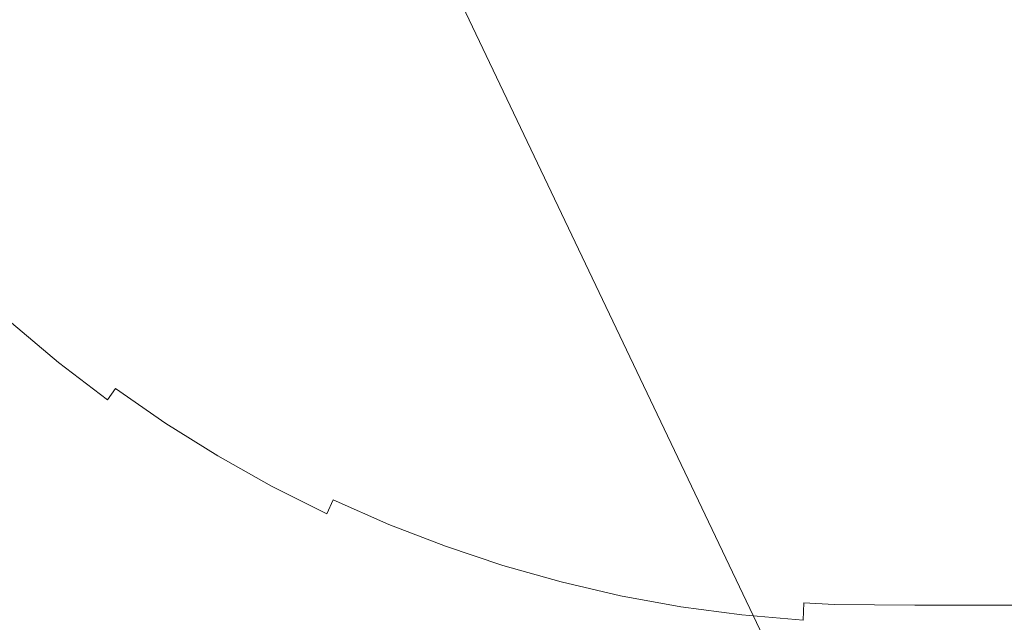
# Model space of a CAD drawing. Extents: x -501 to 1500, y -800 to 350.
# Drawn here: x -176 to -2, y -287 to -181 of the extents above; entities that cross this region are included whole.
import ezdxf

# ---------------------------------------------------------------- set-up
doc = ezdxf.new("R2010")
doc.units = 0
doc.header["$LTSCALE"] = 500
doc.header["$MEASUREMENT"] = 0
doc.layers.add('BESCO_AKRYL', color=7, linetype='Continuous')

msp = doc.modelspace()

# ---------------------------------------------------------------- linework, layer by layer
at = {"layer": 'BESCO_AKRYL', "lineweight": 0}
for points, invisible_edges in [([(-40.24, -299.53, -120), (-40.24, -299.53, -120), (-349.96, 350.44, -120)], 15), ([(-221.39, -268.5, -120), (-349.96, 350.44, -120), (-40.24, -299.53, -120), (-221.39, -268.5, -120)], 13), ([(-40.24, -299.53, -120), (-349.95, 350.44, -120), (-349.95, 350.44, -120), (-40.24, -299.53, -120)], 8), ([(-40.24, -299.53, -120), (-40.24, -299.53, -120), (-349.95, 350.44, -120)], 15), ([(-40.24, -299.53, -120), (-349.94, 350.44, -120), (199.19, -299.53, -120), (-40.24, -299.53, -120)], 8), ([(-40.24, -299.53, -120), (-40.24, -299.53, -120), (-349.94, 350.44, -120)], 15), ([(558.42, -299.53, -120), (-349.93, 350.44, -120), (849.25, -50.45, -120), (558.42, -299.53, -120)], 13), ([(199.19, -299.53, -120), (-349.93, 350.44, -120), (558.42, -299.53, -120), (199.19, -299.53, -120)], 10), ([(199.19, -299.53, -120), (199.19, -299.53, -120), (-349.93, 350.44, -120)], 15), ([(505.78, -258.17, -9.38), (265.35, 139.11, -9.38), (-195.23, 44.73, -9.49), (505.78, -258.17, -9.38)], 15), ([(-141.35, -221.48, -9.45), (-195.23, 44.73, -9.49), (-220.75, -98.98, -9.5), (-141.35, -221.48, -9.45)], 15), ([(505.78, -258.17, -9.38), (-195.23, 44.73, -9.49), (-141.35, -221.48, -9.45), (505.78, -258.17, -9.38)], 15), ([(-141.35, -221.48, -9.45), (-220.75, -98.98, -9.5), (-192.73, -167.76, -9.49), (-141.35, -221.48, -9.45)], 15), ([(-169.59, -197.04, -9.47), (-192.73, -167.76, -9.49), (-181.89, -182.89, -9.48), (-169.59, -197.04, -9.47)], 15), ([(-141.35, -221.48, -9.45), (-192.73, -167.76, -9.49), (-169.59, -197.04, -9.47), (-141.35, -221.48, -9.45)], 15), ([(-169.59, -197.04, -9.47), (-181.89, -182.89, -9.48), (-175.92, -190.09, -9.48), (-169.59, -197.04, -9.47)], 15), ([(-169.59, -197.04, -9.47), (-175.92, -190.09, -9.48), (-181.42, -194.9, -7.84), (-174.87, -202.13, -7.83)], 15), ([(-174.87, -202.13, -7.83), (-181.42, -194.9, -7.84), (-184.14, -197.27, -6.6), (-177.48, -204.64, -6.57)], 15), ([(-162.93, -203.68, -9.47), (-169.59, -197.04, -9.47), (-174.87, -202.13, -7.83), (-167.99, -209.04, -7.81)], 15), ([(-156, -209.97, -9.46), (-169.59, -197.04, -9.47), (-162.93, -203.68, -9.47), (-156, -209.97, -9.46)], 15), ([(-141.35, -221.48, -9.45), (-169.59, -197.04, -9.47), (-156, -209.97, -9.46), (-141.35, -221.48, -9.45)], 15), ([(-167.99, -209.04, -7.81), (-174.87, -202.13, -7.83), (-177.48, -204.64, -6.57), (-170.49, -211.68, -6.54)], 15), ([(-170.49, -211.68, -6.54), (-177.48, -204.64, -6.57), (-180.04, -207.1, -5.02), (-172.93, -214.27, -4.98)], 15), ([(-156, -209.97, -9.46), (-162.93, -203.68, -9.47), (-167.99, -209.04, -7.81), (-160.82, -215.58, -7.79)], 15), ([(-172.93, -214.27, -4.98), (-180.04, -207.1, -5.02), (-182.52, -209.48, -3.19), (-175.3, -216.77, -3.14)], 15), ([(-175.3, -216.77, -3.14), (-182.52, -209.48, -3.19), (-184.89, -211.76, -1.1), (-177.57, -219.17, -1.02)], 15), ([(-160.82, -215.58, -7.79), (-167.99, -209.04, -7.81), (-170.49, -211.68, -6.54), (-163.2, -218.35, -6.51)], 15), ([(-148.81, -215.9, -9.46), (-156, -209.97, -9.46), (-160.82, -215.58, -7.79), (-153.38, -221.76, -7.77)], 15), ([(-141.35, -221.48, -9.45), (-156, -209.97, -9.46), (-148.81, -215.9, -9.46), (-141.35, -221.48, -9.45)], 15), ([(-163.2, -218.35, -6.51), (-170.49, -211.68, -6.54), (-172.93, -214.27, -4.98), (-165.53, -221.06, -4.93)], 15), ([(-165.53, -221.06, -4.93), (-172.93, -214.27, -4.98), (-175.3, -216.77, -3.14), (-167.79, -223.69, -3.07)], 15), ([(-167.79, -223.69, -3.07), (-175.3, -216.77, -3.14), (-177.57, -219.17, -1.02), (-169.95, -226.2, -0.94)], 15), ([(-153.38, -221.76, -7.77), (-160.82, -215.58, -7.79), (-163.2, -218.35, -6.51), (-155.64, -224.65, -6.48)], 15), ([(-141.35, -221.48, -9.45), (-148.81, -215.9, -9.46), (-153.38, -221.76, -7.77), (-145.67, -227.58, -7.75)], 15), ([(-155.64, -224.65, -6.48), (-163.2, -218.35, -6.51), (-165.53, -221.06, -4.93), (-157.85, -227.48, -4.89)], 15), ([(-169.95, -226.2, -0.94), (-177.57, -219.17, -1.02), (-179.72, -221.45, 1.35), (-171.99, -228.58, 1.45)], 15), ([(-171.99, -228.58, 1.45), (-179.72, -221.45, 1.35), (-181.73, -223.57, 3.95), (-173.9, -230.8, 4.07)], 15), ([(-157.85, -227.48, -4.89), (-165.53, -221.06, -4.93), (-167.79, -223.69, -3.07), (-159.98, -230.22, -3.01)], 15), ([(-145.67, -227.58, -7.75), (-153.38, -221.76, -7.77), (-155.64, -224.65, -6.48), (-147.79, -230.59, -6.44)], 15), ([(-133.64, -226.71, -9.45), (-141.35, -221.48, -9.45), (-145.67, -227.58, -7.75), (-137.67, -233.04, -7.73)], 15), ([(-125.65, -231.59, -9.44), (-141.35, -221.48, -9.45), (-133.64, -226.71, -9.45), (-125.65, -231.59, -9.44)], 15), ([(-108.92, -240.24, -9.43), (-141.35, -221.48, -9.45), (-125.65, -231.59, -9.44), (-108.92, -240.24, -9.43)], 15), ([(-73.68, -252.51, -9.41), (-141.35, -221.48, -9.45), (-108.92, -240.24, -9.43), (-73.68, -252.51, -9.41)], 15), ([(18.07, -258.17, -9.38), (-141.35, -221.48, -9.45), (-73.68, -252.51, -9.41), (18.07, -258.17, -9.38)], 15), ([(451.59, -258.17, -9.38), (-141.35, -221.48, -9.45), (18.07, -258.17, -9.38), (451.59, -258.17, -9.38)], 11), ([(505.78, -258.17, -9.38), (-141.35, -221.48, -9.45), (451.59, -258.17, -9.38), (505.78, -258.17, -9.38)], 11), ([(-173.9, -230.8, 4.07), (-181.73, -223.57, 3.95), (-183.58, -225.53, 6.75), (-175.66, -232.85, 6.89)], 15), ([(-159.98, -230.22, -3.01), (-167.79, -223.69, -3.07), (-169.95, -226.2, -0.94), (-162.03, -232.84, -0.86)], 15), ([(-147.79, -230.59, -6.44), (-155.64, -224.65, -6.48), (-157.85, -227.48, -4.89), (-149.87, -233.53, -4.84)], 15), ([(-175.66, -232.85, 6.89), (-183.58, -225.53, 6.75), (-185.26, -227.31, 9.72), (-177.26, -234.7, 9.89)], 15), ([(-162.03, -232.84, -0.86), (-169.95, -226.2, -0.94), (-171.99, -228.58, 1.45), (-163.97, -235.32, 1.56)], 15), ([(-125.65, -231.59, -9.44), (-133.64, -226.71, -9.45), (-137.67, -233.04, -7.73), (-129.4, -238.13, -7.7)], 15), ([(-163.97, -235.32, 1.56), (-171.99, -228.58, 1.45), (-173.9, -230.8, 4.07), (-165.77, -237.64, 4.2)], 15), ([(-149.87, -233.53, -4.84), (-157.85, -227.48, -4.89), (-159.98, -230.22, -3.01), (-151.89, -236.38, -2.94)], 15), ([(-137.67, -233.04, -7.73), (-145.67, -227.58, -7.75), (-147.79, -230.59, -6.44), (-139.67, -236.16, -6.41)], 15), ([(-151.89, -236.38, -2.94), (-159.98, -230.22, -3.01), (-162.03, -232.84, -0.86), (-153.82, -239.1, -0.77)], 15), ([(-139.67, -236.16, -6.41), (-147.79, -230.59, -6.44), (-149.87, -233.53, -4.84), (-141.61, -239.21, -4.79)], 15), ([(-165.77, -237.64, 4.2), (-173.9, -230.8, 4.07), (-175.66, -232.85, 6.89), (-167.43, -239.76, 7.05)], 15), ([(-117.39, -236.11, -9.44), (-125.65, -231.59, -9.44), (-129.4, -238.13, -7.7), (-120.85, -242.86, -7.68)], 15), ([(-108.92, -240.24, -9.43), (-125.65, -231.59, -9.44), (-117.39, -236.11, -9.44), (-108.92, -240.24, -9.43)], 15), ([(-167.43, -239.76, 7.05), (-175.66, -232.85, 6.89), (-177.26, -234.7, 9.89), (-168.94, -241.69, 10.07)], 15), ([(-153.82, -239.1, -0.77), (-162.03, -232.84, -0.86), (-163.97, -235.32, 1.56), (-155.64, -241.68, 1.67)], 15), ([(-141.61, -239.21, -4.79), (-149.87, -233.53, -4.84), (-151.89, -236.38, -2.94), (-143.5, -242.16, -2.87)], 15), ([(-129.4, -238.13, -7.7), (-137.67, -233.04, -7.73), (-139.67, -236.16, -6.41), (-131.25, -241.36, -6.37)], 15), ([(-168.94, -241.69, 10.07), (-177.26, -234.7, 9.89), (-179.93, -237.81, 16.28), (-171.45, -244.91, 16.51)], 14), ([(-155.64, -241.68, 1.67), (-163.97, -235.32, 1.56), (-165.77, -237.64, 4.2), (-157.33, -244.08, 4.33)], 15), ([(-157.33, -244.08, 4.33), (-165.77, -237.64, 4.2), (-167.43, -239.76, 7.05), (-158.89, -246.29, 7.21)], 15), ([(-143.5, -242.16, -2.87), (-151.89, -236.38, -2.94), (-153.82, -239.1, -0.77), (-145.3, -244.98, -0.68)], 15), ([(-131.25, -241.36, -6.37), (-139.67, -236.16, -6.41), (-141.61, -239.21, -4.79), (-133.06, -244.51, -4.74)], 15), ([(-108.92, -240.24, -9.43), (-117.39, -236.11, -9.44), (-120.85, -242.86, -7.68), (-112.07, -247.18, -7.66)], 15), ([(-179.93, -237.81, 16.28), (-181.1, -239.18, 19.98), (-172.55, -246.33, 20.24), (-171.45, -244.91, 16.51)], 15), ([(-181.1, -239.18, 19.98), (-178.36, -243.1, 23.07), (-172.55, -246.33, 20.24), (-181.1, -239.18, 19.98)], 15), ([(-145.3, -244.98, -0.68), (-153.82, -239.1, -0.77), (-155.64, -241.68, 1.67), (-147, -247.65, 1.78)], 15), ([(-133.06, -244.51, -4.74), (-141.61, -239.21, -4.79), (-143.5, -242.16, -2.87), (-134.81, -247.56, -2.8)], 15), ([(-120.85, -242.86, -7.68), (-129.4, -238.13, -7.7), (-131.25, -241.36, -6.37), (-122.55, -246.18, -6.34)], 15), ([(-158.89, -246.29, 7.21), (-167.43, -239.76, 7.05), (-168.94, -241.69, 10.07), (-160.31, -248.28, 10.26)], 7), ([(-100.31, -243.94, -9.43), (-108.92, -240.24, -9.43), (-112.07, -247.18, -7.66), (-103.14, -251.05, -7.63)], 15), ([(-91.57, -247.21, -9.42), (-108.92, -240.24, -9.43), (-100.31, -243.94, -9.43), (-91.57, -247.21, -9.42)], 15), ([(-73.68, -252.51, -9.41), (-108.92, -240.24, -9.43), (-91.57, -247.21, -9.42), (-73.68, -252.51, -9.41)], 15), ([(-160.31, -248.28, 10.26), (-168.94, -241.69, 10.07), (-171.45, -244.91, 16.51), (-162.66, -251.61, 16.74)], 14), ([(-147, -247.65, 1.78), (-155.64, -241.68, 1.67), (-157.33, -244.08, 4.33), (-148.59, -250.13, 4.48)], 15), ([(-134.81, -247.56, -2.8), (-143.5, -242.16, -2.87), (-145.3, -244.98, -0.68), (-136.49, -250.48, -0.58)], 15), ([(-122.55, -246.18, -6.34), (-131.25, -241.36, -6.37), (-133.06, -244.51, -4.74), (-124.22, -249.44, -4.68)], 15), ([(-112.07, -247.18, -7.66), (-120.85, -242.86, -7.68), (-122.55, -246.18, -6.34), (-113.62, -250.6, -6.3)], 15), ([(-170.34, -250.93, 26.46), (-179.14, -243.9, 26.18), (-305.81, -321.62, 417.06), (-295.59, -329.29, 416.78)], 15), ([(-179.14, -243.9, 26.18), (-170.34, -250.93, 26.46), (-169.61, -250.11, 23.35), (-178.36, -243.1, 23.07)], 15), ([(-178.36, -243.1, 23.07), (-169.61, -250.11, 23.35), (-172.55, -246.33, 20.24), (-178.36, -243.1, 23.07)], 15), ([(-148.59, -250.13, 4.48), (-157.33, -244.08, 4.33), (-158.89, -246.29, 7.21), (-150.05, -252.41, 7.38)], 15), ([(-124.22, -249.44, -4.68), (-133.06, -244.51, -4.74), (-134.81, -247.56, -2.8), (-125.83, -252.58, -2.72)], 15), ([(-91.57, -247.21, -9.42), (-100.31, -243.94, -9.43), (-103.14, -251.05, -7.63), (-94.07, -254.49, -7.61)], 15), ([(-171.45, -244.91, 16.51), (-172.55, -246.33, 20.24), (-163.68, -253.06, 20.5), (-162.66, -251.61, 16.74)], 15), ([(-172.55, -246.33, 20.24), (-169.61, -250.11, 23.35), (-163.68, -253.06, 20.5), (-172.55, -246.33, 20.24)], 15), ([(-150.05, -252.41, 7.38), (-158.89, -246.29, 7.21), (-160.31, -248.28, 10.26), (-151.36, -254.47, 10.45)], 14), ([(-136.49, -250.48, -0.58), (-145.3, -244.98, -0.68), (-147, -247.65, 1.78), (-138.07, -253.23, 1.9)], 15), ([(-113.62, -250.6, -6.3), (-122.55, -246.18, -6.34), (-124.22, -249.44, -4.68), (-115.13, -253.94, -4.62)], 15), ([(-138.07, -253.23, 1.9), (-147, -247.65, 1.78), (-148.59, -250.13, 4.48), (-139.54, -255.79, 4.62)], 15), ([(-125.83, -252.58, -2.72), (-134.81, -247.56, -2.8), (-136.49, -250.48, -0.58), (-127.36, -255.58, -0.48)], 15), ([(-103.14, -251.05, -7.63), (-112.07, -247.18, -7.66), (-113.62, -250.6, -6.3), (-104.53, -254.56, -6.26)], 15), ([(-82.69, -250.07, -9.41), (-91.57, -247.21, -9.42), (-94.07, -254.49, -7.61), (-84.86, -257.5, -7.58)], 15), ([(-73.68, -252.51, -9.41), (-91.57, -247.21, -9.42), (-82.69, -250.07, -9.41), (-73.68, -252.51, -9.41)], 15), ([(-151.36, -254.47, 10.45), (-160.31, -248.28, 10.26), (-162.66, -251.61, 16.74), (-153.54, -257.89, 16.99)], 15), ([(-115.13, -253.94, -4.62), (-124.22, -249.44, -4.68), (-125.83, -252.58, -2.72), (-116.6, -257.17, -2.64)], 15), ([(-161.21, -257.55, 26.76), (-170.34, -250.93, 26.46), (-295.59, -329.29, 416.78), (-285.08, -336.56, 416.49)], 15), ([(-170.34, -250.93, 26.46), (-161.21, -257.55, 26.76), (-160.53, -256.71, 23.64), (-169.61, -250.11, 23.35)], 15), ([(-160.53, -256.71, 23.64), (-163.68, -253.06, 20.5), (-169.61, -250.11, 23.35), (-160.53, -256.71, 23.64)], 15), ([(-139.54, -255.79, 4.62), (-148.59, -250.13, 4.48), (-150.05, -252.41, 7.38), (-140.88, -258.14, 7.55)], 15), ([(-127.36, -255.58, -0.48), (-136.49, -250.48, -0.58), (-138.07, -253.23, 1.9), (-128.81, -258.41, 2.03)], 15), ([(-104.53, -254.56, -6.26), (-113.62, -250.6, -6.3), (-115.13, -253.94, -4.62), (-105.9, -257.99, -4.56)], 15), ([(-94.07, -254.49, -7.61), (-103.14, -251.05, -7.63), (-104.53, -254.56, -6.26), (-95.3, -258.09, -6.21)], 15), ([(-73.68, -252.51, -9.41), (-82.69, -250.07, -9.41), (-84.86, -257.5, -7.58), (-75.5, -260.07, -7.55)], 15), ([(-162.66, -251.61, 16.74), (-163.68, -253.06, 20.5), (-154.49, -259.38, 20.78), (-153.54, -257.89, 16.99)], 15), ([(-154.49, -259.38, 20.78), (-163.68, -253.06, 20.5), (-160.53, -256.71, 23.64), (-154.49, -259.38, 20.78)], 15), ([(-140.88, -258.14, 7.55), (-150.05, -252.41, 7.38), (-151.36, -254.47, 10.45), (-142.1, -260.26, 10.66)], 14), ([(-128.81, -258.41, 2.03), (-138.07, -253.23, 1.9), (-139.54, -255.79, 4.62), (-130.16, -261.05, 4.78)], 15), ([(-116.6, -257.17, -2.64), (-125.83, -252.58, -2.72), (-127.36, -255.58, -0.48), (-118, -260.26, -0.38)], 15), ([(-64.53, -254.52, -9.4), (-73.68, -252.51, -9.41), (-75.5, -260.07, -7.55), (-66, -262.2, -7.52)], 15), ([(-55.25, -256.1, -9.4), (-73.68, -252.51, -9.41), (-64.53, -254.52, -9.4), (-55.25, -256.1, -9.4)], 15), ([(-36.47, -257.93, -9.38), (-73.68, -252.51, -9.41), (-55.25, -256.1, -9.4), (-36.47, -257.93, -9.38)], 15), ([(18.07, -258.17, -9.38), (-73.68, -252.51, -9.41), (-36.47, -257.93, -9.38), (18.07, -258.17, -9.38)], 15), ([(-142.1, -260.26, 10.66), (-151.36, -254.47, 10.45), (-153.54, -257.89, 16.99), (-144.11, -263.76, 17.26)], 15), ([(-105.9, -257.99, -4.56), (-115.13, -253.94, -4.62), (-116.6, -257.17, -2.64), (-107.21, -261.31, -2.56)], 15), ([(-95.3, -258.09, -6.21), (-104.53, -254.56, -6.26), (-105.9, -257.99, -4.56), (-96.5, -261.59, -4.5)], 15), ([(-84.86, -257.5, -7.58), (-94.07, -254.49, -7.61), (-95.3, -258.09, -6.21), (-85.92, -261.17, -6.17)], 15), ([(-55.25, -256.1, -9.4), (-64.53, -254.52, -9.4), (-66, -262.2, -7.52), (-56.35, -263.89, -7.5)], 15), ([(-161.21, -257.55, 26.76), (-151.76, -263.74, 27.08), (-151.13, -262.89, 23.95), (-160.53, -256.71, 23.64)], 15), ([(-160.53, -256.71, 23.64), (-151.13, -262.89, 23.95), (-154.49, -259.38, 20.78), (-160.53, -256.71, 23.64)], 15), ([(-130.16, -261.05, 4.78), (-139.54, -255.79, 4.62), (-140.88, -258.14, 7.55), (-131.4, -263.46, 7.74)], 15), ([(-118, -260.26, -0.38), (-127.36, -255.58, -0.48), (-128.81, -258.41, 2.03), (-119.31, -263.16, 2.16)], 15), ([(-45.88, -257.24, -9.39), (-55.25, -256.1, -9.4), (-56.35, -263.89, -7.5), (-46.61, -265.12, -7.47)], 15), ([(-36.47, -257.93, -9.38), (-55.25, -256.1, -9.4), (-45.88, -257.24, -9.39), (-36.47, -257.93, -9.38)], 15), ([(-274.31, -343.42, 416.19), (-161.21, -257.55, 26.76), (-285.08, -336.56, 416.49), (-274.31, -343.42, 416.19)], 15), ([(-151.76, -263.74, 27.08), (-161.21, -257.55, 26.76), (-274.31, -343.42, 416.19), (-263.27, -349.86, 415.88)], 15), ([(-153.54, -257.89, 16.99), (-154.49, -259.38, 20.78), (-144.98, -265.28, 21.07), (-144.11, -263.76, 17.26)], 15), ([(-131.4, -263.46, 7.74), (-140.88, -258.14, 7.55), (-142.1, -260.26, 10.66), (-132.51, -265.63, 10.87)], 14), ([(-119.31, -263.16, 2.16), (-128.81, -258.41, 2.03), (-130.16, -261.05, 4.78), (-120.54, -265.86, 4.94)], 15), ([(-107.21, -261.31, -2.56), (-116.6, -257.17, -2.64), (-118, -260.26, -0.38), (-108.46, -264.47, -0.27)], 15), ([(-96.5, -261.59, -4.5), (-105.9, -257.99, -4.56), (-107.21, -261.31, -2.56), (-97.67, -264.98, -2.48)], 15), ([(-85.92, -261.17, -6.17), (-95.3, -258.09, -6.21), (-96.5, -261.59, -4.5), (-86.96, -264.74, -4.44)], 15), ([(-75.5, -260.07, -7.55), (-84.86, -257.5, -7.58), (-85.92, -261.17, -6.17), (-76.4, -263.8, -6.13)], 15), ([(-36.47, -257.93, -9.38), (-45.88, -257.24, -9.39), (-46.61, -265.12, -7.47), (-36.83, -265.88, -7.44)], 15), ([(-31.77, -258.11, -9.38), (-36.47, -257.93, -9.38), (-36.83, -265.88, -7.44), (-31.94, -266.09, -7.42)], 15), ([(-18.06, -258.17, -9.38), (-36.47, -257.93, -9.38), (-31.77, -258.11, -9.38), (-18.06, -258.17, -9.38)], 15), ([(18.07, -258.17, -9.38), (-36.47, -257.93, -9.38), (-18.06, -258.17, -9.38), (18.07, -258.17, -9.38)], 15), ([(-18.06, -258.17, -9.38), (-31.77, -258.11, -9.38), (-31.94, -266.09, -7.42), (-18.06, -266.17, -7.41)], 15), ([(18.07, -258.17, -9.38), (-18.06, -258.17, -9.38), (-18.06, -266.17, -7.41), (18.07, -266.17, -7.41)], 15), ([(-151.13, -262.89, 23.95), (-144.98, -265.28, 21.07), (-154.49, -259.38, 20.78), (-151.13, -262.89, 23.95)], 15), ([(-66, -262.2, -7.52), (-75.5, -260.07, -7.55), (-76.4, -263.8, -6.13), (-66.72, -265.99, -6.08)], 15), ([(-132.51, -265.63, 10.87), (-142.1, -260.26, 10.66), (-144.11, -263.76, 17.26), (-134.34, -269.21, 17.53)], 15), ([(-120.54, -265.86, 4.94), (-130.16, -261.05, 4.78), (-131.4, -263.46, 7.74), (-121.66, -268.33, 7.93)], 7), ([(-108.46, -264.47, -0.27), (-118, -260.26, -0.38), (-119.31, -263.16, 2.16), (-109.65, -267.44, 2.29)], 15), ([(-97.67, -264.98, -2.48), (-107.21, -261.31, -2.56), (-108.46, -264.47, -0.27), (-98.77, -268.21, -0.16)], 15), ([(-86.96, -264.74, -4.44), (-96.5, -261.59, -4.5), (-97.67, -264.98, -2.48), (-87.97, -268.2, -2.39)], 15), ([(-76.4, -263.8, -6.13), (-85.92, -261.17, -6.17), (-86.96, -264.74, -4.44), (-77.27, -267.45, -4.38)], 15), ([(-151.76, -263.74, 27.08), (-142, -269.49, 27.4), (-141.42, -268.63, 24.27), (-151.13, -262.89, 23.95)], 15), ([(-141.42, -268.63, 24.27), (-144.98, -265.28, 21.07), (-151.13, -262.89, 23.95), (-141.42, -268.63, 24.27)], 15), ([(-121.66, -268.33, 7.93), (-131.4, -263.46, 7.74), (-132.51, -265.63, 10.87), (-122.66, -270.56, 11.09)], 14), ([(-109.65, -267.44, 2.29), (-119.31, -263.16, 2.16), (-120.54, -265.86, 4.94), (-110.74, -270.2, 5.1)], 15), ([(-56.35, -263.89, -7.5), (-66, -262.2, -7.52), (-66.72, -265.99, -6.08), (-56.9, -267.73, -6.04)], 15), ([(-151.76, -263.74, 27.08), (-263.27, -349.86, 415.88), (-252, -355.89, 415.56), (-142, -269.49, 27.4)], 15), ([(-144.11, -263.76, 17.26), (-144.98, -265.28, 21.07), (-135.13, -270.76, 21.37), (-134.34, -269.21, 17.53)], 15), ([(-141.42, -268.63, 24.27), (-135.13, -270.76, 21.37), (-144.98, -265.28, 21.07), (-141.42, -268.63, 24.27)], 15), ([(-98.77, -268.21, -0.16), (-108.46, -264.47, -0.27), (-109.65, -267.44, 2.29), (-99.82, -271.24, 2.43)], 15), ([(-87.97, -268.2, -2.39), (-97.67, -264.98, -2.48), (-98.77, -268.21, -0.16), (-88.93, -271.49, -0.05)], 15), ([(-77.27, -267.45, -4.38), (-86.96, -264.74, -4.44), (-87.97, -268.2, -2.39), (-78.12, -270.96, -2.31)], 15), ([(-66.72, -265.99, -6.08), (-76.4, -263.8, -6.13), (-77.27, -267.45, -4.38), (-67.43, -269.69, -4.31)], 15), ([(-46.61, -265.12, -7.47), (-56.35, -263.89, -7.5), (-56.9, -267.73, -6.04), (-46.97, -269.01, -5.99)], 15), ([(-36.83, -265.88, -7.44), (-46.61, -265.12, -7.47), (-46.97, -269.01, -5.99), (-37.01, -269.8, -5.95)], 15), ([(-122.66, -270.56, 11.09), (-132.51, -265.63, 10.87), (-134.34, -269.21, 17.53), (-124.32, -274.21, 17.81)], 15), ([(-110.74, -270.2, 5.1), (-120.54, -265.86, 4.94), (-121.66, -268.33, 7.93), (-111.74, -272.72, 8.12)], 14), ([(-56.9, -267.73, -6.04), (-66.72, -265.99, -6.08), (-67.43, -269.69, -4.31), (-57.43, -271.48, -4.25)], 15), ([(-31.94, -266.09, -7.42), (-36.83, -265.88, -7.44), (-37.01, -269.8, -5.95), (-32.02, -270.02, -5.92)], 15), ([(-18.06, -266.17, -7.41), (-31.94, -266.09, -7.42), (-32.02, -270.02, -5.92), (-18.06, -270.11, -5.9)], 15), ([(18.07, -266.17, -7.41), (-18.06, -266.17, -7.41), (-18.06, -270.11, -5.9), (18.07, -270.11, -5.9)], 15), ([(-221.39, -268.5, -120), (-132.82, -297.46, -120), (-177.46, -287.47, -120), (-221.39, -268.5, -120)], 15), ([(-221.39, -268.5, -120), (-40.24, -299.53, -120), (-132.82, -297.46, -120), (-221.39, -268.5, -120)], 15), ([(-142, -269.49, 27.4), (-131.98, -274.77, 27.73), (-131.45, -273.91, 24.59), (-141.42, -268.63, 24.27)], 15), ([(-131.45, -273.91, 24.59), (-135.13, -270.76, 21.37), (-141.42, -268.63, 24.27), (-131.45, -273.91, 24.59)], 15), ([(-111.74, -272.72, 8.12), (-121.66, -268.33, 7.93), (-122.66, -270.56, 11.09), (-112.64, -274.99, 11.32)], 15), ([(-99.82, -271.24, 2.43), (-109.65, -267.44, 2.29), (-110.74, -270.2, 5.1), (-100.78, -274.06, 5.27)], 15), ([(-88.93, -271.49, -0.05), (-98.77, -268.21, -0.16), (-99.82, -271.24, 2.43), (-89.83, -274.58, 2.57)], 15), ([(-78.12, -270.96, -2.31), (-87.97, -268.2, -2.39), (-88.93, -271.49, -0.05), (-78.92, -274.3, 0.07)], 15), ([(-67.43, -269.69, -4.31), (-77.27, -267.45, -4.38), (-78.12, -270.96, -2.31), (-68.11, -273.26, -2.22)], 15), ([(-46.97, -269.01, -5.99), (-56.9, -267.73, -6.04), (-57.43, -271.48, -4.25), (-47.32, -272.79, -4.18)], 15), ([(-131.98, -274.77, 27.73), (-142, -269.49, 27.4), (-252, -355.89, 415.56), (-240.51, -361.49, 415.24)], 15), ([(-134.34, -269.21, 17.53), (-135.13, -270.76, 21.37), (-125.03, -275.77, 21.68), (-124.32, -274.21, 17.81)], 15), ([(-112.64, -274.99, 11.32), (-122.66, -270.56, 11.09), (-124.32, -274.21, 17.81), (-114.11, -278.69, 18.1)], 15), ([(-100.78, -274.06, 5.27), (-110.74, -270.2, 5.1), (-111.74, -272.72, 8.12), (-101.66, -276.62, 8.32)], 14), ([(-57.43, -271.48, -4.25), (-67.43, -269.69, -4.31), (-68.11, -273.26, -2.22), (-57.94, -275.09, -2.13)], 15), ([(-37.01, -269.8, -5.95), (-46.97, -269.01, -5.99), (-47.32, -272.79, -4.18), (-37.18, -273.62, -4.11)], 15), ([(-32.02, -270.02, -5.92), (-37.01, -269.8, -5.95), (-37.18, -273.62, -4.11), (-32.1, -273.85, -4.07)], 15), ([(-18.06, -270.11, -5.9), (-32.02, -270.02, -5.92), (-32.1, -273.85, -4.07), (-18.06, -273.96, -4.04)], 15), ([(18.07, -270.11, -5.9), (-18.06, -270.11, -5.9), (-18.06, -273.96, -4.04), (18.07, -273.96, -4.04)], 15), ([(-135.13, -270.76, 21.37), (-131.45, -273.91, 24.59), (-125.03, -275.77, 21.68), (-135.13, -270.76, 21.37)], 15), ([(-89.83, -274.58, 2.57), (-99.82, -271.24, 2.43), (-100.78, -274.06, 5.27), (-90.66, -277.44, 5.44)], 15), ([(-78.92, -274.3, 0.07), (-88.93, -271.49, -0.05), (-89.83, -274.58, 2.57), (-79.68, -277.44, 2.72)], 15), ([(-68.11, -273.26, -2.22), (-78.12, -270.96, -2.31), (-78.92, -274.3, 0.07), (-68.75, -276.65, 0.18)], 15), ([(-47.32, -272.79, -4.18), (-57.43, -271.48, -4.25), (-57.94, -275.09, -2.13), (-47.66, -276.44, -2.03)], 15), ([(-131.98, -274.77, 27.73), (-121.75, -279.56, 28.08), (-121.26, -278.7, 24.93), (-131.45, -273.91, 24.59)], 15), ([(-121.26, -278.7, 24.93), (-125.03, -275.77, 21.68), (-131.45, -273.91, 24.59), (-121.26, -278.7, 24.93)], 15), ([(-101.66, -276.62, 8.32), (-111.74, -272.72, 8.12), (-112.64, -274.99, 11.32), (-102.45, -278.93, 11.55)], 15), ([(-90.66, -277.44, 5.44), (-100.78, -274.06, 5.27), (-101.66, -276.62, 8.32), (-91.42, -280.05, 8.53)], 14), ([(-57.94, -275.09, -2.13), (-68.11, -273.26, -2.22), (-68.75, -276.65, 0.18), (-58.42, -278.52, 0.3)], 15), ([(-37.18, -273.62, -4.11), (-47.32, -272.79, -4.18), (-47.66, -276.44, -2.03), (-37.34, -277.3, -1.94)], 15), ([(-32.1, -273.85, -4.07), (-37.18, -273.62, -4.11), (-37.34, -277.3, -1.94), (-32.18, -277.54, -1.89)], 15), ([(-18.06, -273.96, -4.04), (-32.1, -273.85, -4.07), (-32.18, -277.54, -1.89), (-18.06, -277.65, -1.85)], 15), ([(18.07, -273.96, -4.04), (-18.06, -273.96, -4.04), (-18.06, -277.65, -1.85), (18.07, -277.65, -1.85)], 15), ([(-131.98, -274.77, 27.73), (-240.51, -361.49, 415.24), (-228.8, -366.64, 414.91), (-121.75, -279.56, 28.08)], 15), ([(-124.32, -274.21, 17.81), (-125.03, -275.77, 21.68), (-114.74, -280.28, 22), (-114.11, -278.69, 18.1)], 15), ([(-125.03, -275.77, 21.68), (-121.26, -278.7, 24.93), (-114.74, -280.28, 22), (-125.03, -275.77, 21.68)], 15), ([(-102.45, -278.93, 11.55), (-112.64, -274.99, 11.32), (-114.11, -278.69, 18.1), (-103.74, -282.68, 18.39)], 15), ([(-79.68, -277.44, 2.72), (-89.83, -274.58, 2.57), (-90.66, -277.44, 5.44), (-80.37, -280.35, 5.62)], 15), ([(-68.75, -276.65, 0.18), (-78.92, -274.3, 0.07), (-79.68, -277.44, 2.72), (-69.36, -279.83, 2.87)], 15), ([(-47.66, -276.44, -2.03), (-57.94, -275.09, -2.13), (-58.42, -278.52, 0.3), (-47.98, -279.91, 0.43)], 15), ([(-91.42, -280.05, 8.53), (-101.66, -276.62, 8.32), (-102.45, -278.93, 11.55), (-92.1, -282.38, 11.79)], 15), ([(-80.37, -280.35, 5.62), (-90.66, -277.44, 5.44), (-91.42, -280.05, 8.53), (-81.01, -282.99, 8.74)], 14), ([(-69.36, -279.83, 2.87), (-79.68, -277.44, 2.72), (-80.37, -280.35, 5.62), (-69.92, -282.77, 5.8)], 15), ([(-58.42, -278.52, 0.3), (-68.75, -276.65, 0.18), (-69.36, -279.83, 2.87), (-58.88, -281.74, 3.02)], 15), ([(-37.34, -277.3, -1.94), (-47.66, -276.44, -2.03), (-47.98, -279.91, 0.43), (-37.5, -280.79, 0.55)], 15), ([(-32.18, -277.54, -1.89), (-37.34, -277.3, -1.94), (-37.5, -280.79, 0.55), (-32.25, -281.04, 0.61)], 15), ([(-18.06, -277.65, -1.85), (-32.18, -277.54, -1.89), (-32.25, -281.04, 0.61), (-18.06, -281.16, 0.67)], 15), ([(-121.75, -279.56, 28.08), (-111.32, -283.86, 28.43), (-110.88, -282.99, 25.28), (-121.26, -278.7, 24.93)], 15), ([(-114.74, -280.28, 22), (-121.26, -278.7, 24.93), (-110.88, -282.99, 25.28), (-114.74, -280.28, 22)], 15), ([(-114.11, -278.69, 18.1), (-114.74, -280.28, 22), (-104.29, -284.28, 22.33), (-103.74, -282.68, 18.39)], 15), ([(-92.1, -282.38, 11.79), (-102.45, -278.93, 11.55), (-103.74, -282.68, 18.39), (-93.2, -286.17, 18.69)], 15), ([(-47.98, -279.91, 0.43), (-58.42, -278.52, 0.3), (-58.88, -281.74, 3.02), (-48.28, -283.15, 3.17)], 15), ([(18.07, -277.65, -1.85), (-18.06, -277.65, -1.85), (-18.06, -281.16, 0.67), (18.07, -281.16, 0.67)], 15), ([(-121.75, -279.56, 28.08), (-228.8, -366.64, 414.91), (-216.9, -371.34, 414.57), (-121.75, -279.56, 28.08)], 15), ([(-111.32, -283.86, 28.43), (-121.75, -279.56, 28.08), (-216.9, -371.34, 414.57), (-204.84, -375.58, 414.22)], 15), ([(-114.74, -280.28, 22), (-110.88, -282.99, 25.28), (-104.29, -284.28, 22.33), (-114.74, -280.28, 22)], 15), ([(-81.01, -282.99, 8.74), (-91.42, -280.05, 8.53), (-92.1, -282.38, 11.79), (-81.58, -285.35, 12.03)], 15), ([(-69.92, -282.77, 5.8), (-80.37, -280.35, 5.62), (-81.01, -282.99, 8.74), (-70.43, -285.44, 8.95)], 14), ([(-58.88, -281.74, 3.02), (-69.36, -279.83, 2.87), (-69.92, -282.77, 5.8), (-59.3, -284.71, 5.98)], 15), ([(-37.5, -280.79, 0.55), (-47.98, -279.91, 0.43), (-48.28, -283.15, 3.17), (-37.65, -284.05, 3.33)], 15), ([(-32.25, -281.04, 0.61), (-37.5, -280.79, 0.55), (-37.65, -284.05, 3.33), (-32.32, -284.31, 3.41)], 15), ([(-103.74, -282.68, 18.39), (-104.29, -284.28, 22.33), (-93.67, -287.77, 22.67), (-93.2, -286.17, 18.69)], 15), ([(-81.58, -285.35, 12.03), (-92.1, -282.38, 11.79), (-93.2, -286.17, 18.69), (-82.5, -289.17, 19)], 15), ([(-48.28, -283.15, 3.17), (-58.88, -281.74, 3.02), (-59.3, -284.71, 5.98), (-48.56, -286.14, 6.17)], 15), ([(-18.06, -281.16, 0.67), (-32.25, -281.04, 0.61), (-32.32, -284.31, 3.41), (-18.06, -284.44, 3.48)], 15), ([(18.07, -281.16, 0.67), (-18.06, -281.16, 0.67), (-18.06, -284.44, 3.48), (18.07, -284.44, 3.48)], 15), ([(-111.32, -283.86, 28.43), (-204.84, -375.58, 414.22), (-192.66, -379.36, 413.87), (-100.7, -287.65, 28.79)], 15), ([(-111.32, -283.86, 28.43), (-100.7, -287.65, 28.79), (-100.31, -286.79, 25.63), (-110.88, -282.99, 25.28)], 15), ([(-104.29, -284.28, 22.33), (-110.88, -282.99, 25.28), (-100.31, -286.79, 25.63), (-104.29, -284.28, 22.33)], 15), ([(-100.31, -286.79, 25.63), (-93.67, -287.77, 22.67), (-104.29, -284.28, 22.33), (-100.31, -286.79, 25.63)], 15), ([(-70.43, -285.44, 8.95), (-81.01, -282.99, 8.74), (-81.58, -285.35, 12.03), (-70.88, -287.82, 12.28)], 15), ([(-59.3, -284.71, 5.98), (-69.92, -282.77, 5.8), (-70.43, -285.44, 8.95), (-59.68, -287.4, 9.17)], 14), ([(-37.65, -284.05, 3.33), (-48.28, -283.15, 3.17), (-48.56, -286.14, 6.17), (-37.78, -287.06, 6.36)], 7), ([(-32.32, -284.31, 3.41), (-37.65, -284.05, 3.33), (-37.78, -287.06, 6.36), (-32.39, -287.32, 6.46)], 14), ([(-18.06, -284.44, 3.48), (-32.32, -284.31, 3.41), (-32.39, -287.32, 6.46), (-18.06, -287.45, 6.54)], 14), ([(18.07, -284.44, 3.48), (-18.06, -284.44, 3.48), (-18.06, -287.45, 6.54), (18.07, -287.45, 6.54)], 14), ([(-93.2, -286.17, 18.69), (-93.67, -287.77, 22.67), (-82.88, -290.77, 23.01), (-82.5, -289.17, 19)], 15), ([(-70.88, -287.82, 12.28), (-81.58, -285.35, 12.03), (-82.5, -289.17, 19), (-71.62, -291.66, 19.32)], 15), ([(-59.68, -287.4, 9.17), (-70.43, -285.44, 8.95), (-70.88, -287.82, 12.28), (-60.02, -289.79, 12.54)], 15), ([(-48.56, -286.14, 6.17), (-59.3, -284.71, 5.98), (-59.68, -287.4, 9.17), (-48.81, -288.85, 9.39)], 14), ([(-37.78, -287.06, 6.36), (-48.56, -286.14, 6.17), (-48.81, -288.85, 9.39), (-37.9, -289.77, 9.62)], 14), ([(-100.7, -287.65, 28.79), (-89.9, -290.94, 29.16), (-89.56, -290.08, 25.99), (-100.31, -286.79, 25.63)], 15), ([(-100.31, -286.79, 25.63), (-89.56, -290.08, 25.99), (-93.67, -287.77, 22.67), (-100.31, -286.79, 25.63)], 15), ([(-48.81, -288.85, 9.39), (-59.68, -287.4, 9.17), (-60.02, -289.79, 12.54), (-49.04, -291.25, 12.79)], 15), ([(-32.39, -287.32, 6.46), (-37.78, -287.06, 6.36), (-37.9, -289.77, 9.62), (-32.44, -290.04, 9.73)], 15), ([(-18.06, -287.45, 6.54), (-32.39, -287.32, 6.46), (-32.44, -290.04, 9.73), (-18.06, -290.16, 9.83)], 15), ([(18.07, -287.45, 6.54), (-18.06, -287.45, 6.54), (-18.06, -290.16, 9.83), (18.07, -290.16, 9.83)], 15)]:
    msp.add_3dface(points, dxfattribs=dict(at, invisible_edges=invisible_edges))

doc.saveas('drawing.dxf')
